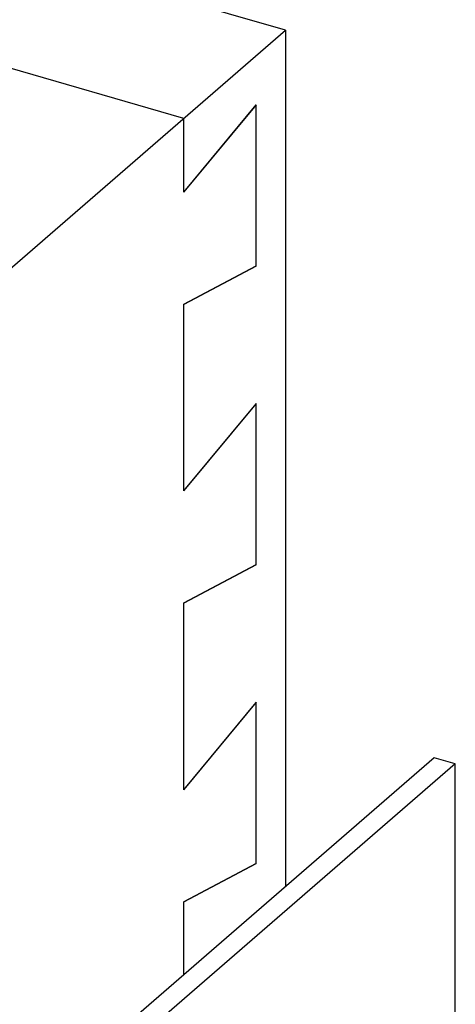
# Model space of a CAD drawing. Units: inches. Extents: x 0 to 17, y 0 to 11.
# Drawn here: x 6.6 to 7, y 6.6 to 7.3 of the extents above; entities that cross this region are included whole.
import ezdxf

# ---------------------------------------------------------------- set-up
doc = ezdxf.new("R2010")
doc.units = ezdxf.units.IN
doc.header["$LTSCALE"] = 0.935
doc.header["$MEASUREMENT"] = 0
doc.layers.get('0').update_dxf_attribs({"linetype": 'CONTINUOUS'})

msp = doc.modelspace()

# ---------------------------------------------------------------- linework, layer by layer
at = {"color": 7, "linetype": 'Continuous'}
for p, q in [((6.83408, 7.25703), (3.94589, 8.09078)), ((6.76033, 7.19316), (3.87214, 8.02691)), ((4.20908, 4.98372), (6.83408, 7.25703)), ((6.83408, 7.25703), (6.83408, 6.63657)), ((6.81283, 7.20306), (6.76033, 7.13992)), ((6.76033, 7.13979), (6.81283, 7.20294)), ((6.81283, 7.08615), (6.81283, 7.20306)), ((6.76033, 7.13979), (6.76033, 7.19316)), ((6.76033, 7.05861), (6.81283, 7.0864)), ((6.81283, 7.08615), (6.76033, 7.05836)), ((6.76033, 6.92329), (6.76033, 7.05861)), ((6.81283, 6.98662), (6.76033, 6.92347)), ((6.76033, 6.92329), (6.81283, 6.98643)), ((6.81283, 6.8697), (6.81283, 6.98662)), ((6.76033, 6.8421), (6.81283, 6.86989)), ((6.81283, 6.8697), (6.76033, 6.84191)), ((6.76033, 6.70678), (6.76033, 6.8421)), ((6.81283, 6.77011), (6.76033, 6.70697)), ((6.76033, 6.70678), (6.81283, 6.76992)), ((6.81283, 6.6532), (6.81283, 6.77011)), ((6.94185, 6.7299), (4.25977, 4.40715)), ((6.9572, 6.72548), (6.94185, 6.7299)), ((6.9572, 6.72548), (4.27511, 4.40272)), ((6.9572, 6.36151), (6.9572, 6.72548)), ((6.76033, 6.62559), (6.81283, 6.65338)), ((6.81283, 6.6532), (6.76033, 6.62541)), ((6.76033, 6.5727), (6.76033, 6.62559))]:
    msp.add_line(p, q, dxfattribs=at)

doc.saveas('drawing.dxf')
